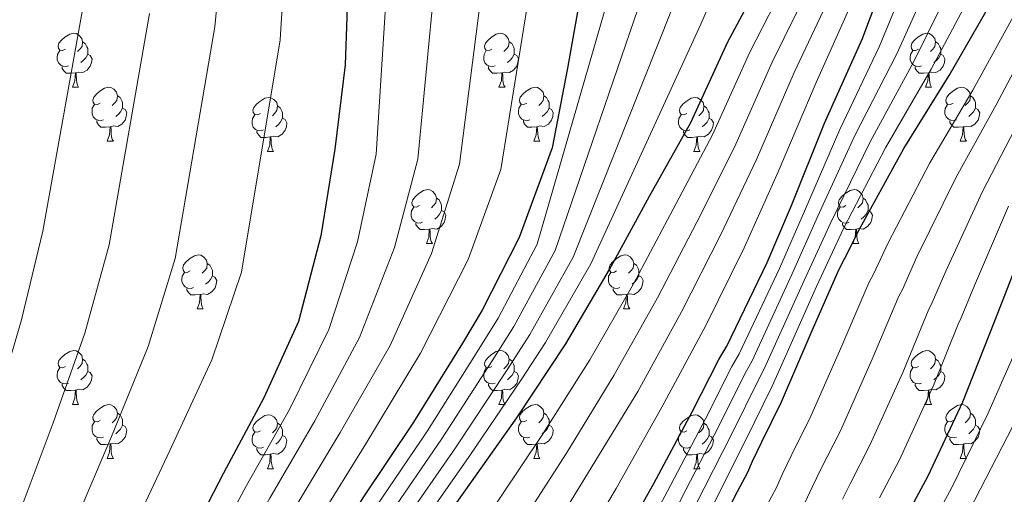
# Model space of a CAD drawing. Units: metres. Extents: x 565475 to 569959, y 4744545 to 4747559.
# Drawn here: x 566791 to 566975, y 4746131 to 4746219 of the extents above; entities that cross this region are included whole.
import ezdxf

# ---------------------------------------------------------------- set-up
doc = ezdxf.new("R2010")
doc.units = ezdxf.units.M
doc.header["$MEASUREMENT"] = 0
for name, color, linetype, lineweight in [('Level 36', 19, 'Continuous', 40), ('Level 4', 36, 'Continuous', 30), ('Level 5', 36, 'Continuous', 0)]:
    doc.layers.add(name, color=color, linetype=linetype, lineweight=lineweight)

msp = doc.modelspace()

# ---------------------------------------------------------------- linework, layer by layer
at = {"layer": 'Level 36', "color": 92, "linetype": 'Continuous', "lineweight": 0}
for points in [[(566800, 4746213.81), (566799.46, 4746213.54), (566798.94, 4746213.6), (566798.67, 4746213.97), (566798.62, 4746214.39), (566798.78, 4746214.91), (566799.26, 4746215.51), (566799.89, 4746216.04), (566800.79, 4746216.62), (566801.54, 4746216.78), (566801.96, 4746216.73), (566802.49, 4746216.41), (566803.02, 4746215.83), (566803.18, 4746215.19), (566803.07, 4746214.34), (566802.64, 4746213.81), (566802.22, 4746213.38)], [(566803.18, 4746215.19), (566803.66, 4746214.87), (566803.97, 4746214.23), (566804.13, 4746213.91), (566804.13, 4746213.33), (566804.13, 4746212.91), (566803.76, 4746212.22), (566803.34, 4746211.74), (566802.86, 4746211.32)], [(566879.32, 4746213.81), (566878.79, 4746213.54), (566878.26, 4746213.6), (566878, 4746213.97), (566877.94, 4746214.39), (566878.1, 4746214.91), (566878.58, 4746215.51), (566879.22, 4746216.04), (566880.12, 4746216.62), (566880.86, 4746216.78), (566881.29, 4746216.73), (566881.82, 4746216.41), (566882.35, 4746215.83), (566882.51, 4746215.19), (566882.4, 4746214.34), (566881.97, 4746213.81), (566881.55, 4746213.38)], [(566882.51, 4746215.19), (566882.98, 4746214.87), (566883.3, 4746214.23), (566883.46, 4746213.91), (566883.46, 4746213.33), (566883.46, 4746212.91), (566883.09, 4746212.22), (566882.67, 4746211.74), (566882.19, 4746211.32)], [(566958.65, 4746213.8), (566958.12, 4746213.54), (566957.59, 4746213.59), (566957.32, 4746213.97), (566957.27, 4746214.39), (566957.43, 4746214.91), (566957.91, 4746215.5), (566958.54, 4746216.03), (566959.44, 4746216.62), (566960.19, 4746216.78), (566960.61, 4746216.72), (566961.14, 4746216.41), (566961.67, 4746215.82), (566961.83, 4746215.18), (566961.72, 4746214.33), (566961.3, 4746213.8), (566960.88, 4746213.38)], [(566961.83, 4746215.18), (566962.31, 4746214.87), (566962.62, 4746214.23), (566962.78, 4746213.91), (566962.78, 4746213.33), (566962.78, 4746212.9), (566962.41, 4746212.21), (566961.99, 4746211.73), (566961.51, 4746211.31)], [(566800.58, 4746210.73), (566800.16, 4746210.57), (566799.57, 4746210.63), (566799.1, 4746210.84), (566798.67, 4746211.26), (566798.46, 4746211.85), (566798.46, 4746212.27), (566798.51, 4746212.85), (566798.94, 4746213.54)], [(566879.91, 4746210.73), (566879.48, 4746210.57), (566878.9, 4746210.63), (566878.42, 4746210.84), (566878, 4746211.26), (566877.78, 4746211.85), (566877.78, 4746212.27), (566877.84, 4746212.85), (566878.26, 4746213.54)], [(566959.23, 4746210.73), (566958.81, 4746210.57), (566958.22, 4746210.63), (566957.75, 4746210.83), (566957.32, 4746211.26), (566957.11, 4746211.85), (566957.11, 4746212.27), (566957.16, 4746212.85), (566957.59, 4746213.54)], [(566804.13, 4746212.91), (566804.58, 4746212.66), (566804.93, 4746212.04), (566804.82, 4746211.32), (566804.61, 4746210.68), (566804.02, 4746209.94), (566803.23, 4746209.46), (566802.38, 4746209.56), (566801.95, 4746209.43)], [(566883.46, 4746212.91), (566883.91, 4746212.66), (566884.26, 4746212.04), (566884.15, 4746211.32), (566883.94, 4746210.68), (566883.35, 4746209.94), (566882.56, 4746209.46), (566881.71, 4746209.56), (566881.28, 4746209.43)], [(566962.78, 4746212.9), (566963.24, 4746212.65), (566963.58, 4746212.04), (566963.47, 4746211.31), (566963.26, 4746210.67), (566962.68, 4746209.93), (566961.88, 4746209.45), (566961.03, 4746209.56), (566960.6, 4746209.43)], [(566801.84, 4746209.43), (566800.95, 4746209.35), (566800.1, 4746209.35), (566799.68, 4746209.78), (566799.36, 4746210.25), (566799.36, 4746210.57)], [(566881.17, 4746209.43), (566880.28, 4746209.35), (566879.43, 4746209.35), (566879.01, 4746209.78), (566878.69, 4746210.25), (566878.69, 4746210.57)], [(566960.49, 4746209.43), (566959.6, 4746209.35), (566958.76, 4746209.35), (566958.33, 4746209.77), (566958.01, 4746210.25), (566958.01, 4746210.57)], [(566801.3, 4746206.75), (566801.73, 4746207.91), (566801.84, 4746209.43), (566801.95, 4746209.43), (566801.98, 4746208.85), (566802.02, 4746208.16), (566802.09, 4746207.55), (566802.2, 4746207.15), (566802.42, 4746206.75)], [(566880.62, 4746206.75), (566881.06, 4746207.91), (566881.17, 4746209.43), (566881.28, 4746209.43), (566881.31, 4746208.85), (566881.35, 4746208.16), (566881.42, 4746207.55), (566881.53, 4746207.15), (566881.75, 4746206.75)], [(566959.95, 4746206.75), (566960.38, 4746207.91), (566960.49, 4746209.43), (566960.6, 4746209.43), (566960.64, 4746208.85), (566960.67, 4746208.16), (566960.74, 4746207.55), (566960.86, 4746207.15), (566961.07, 4746206.75)], [(566801.3, 4746206.75), (566802.42, 4746206.75)], [(566806.47, 4746203.77), (566805.94, 4746203.51), (566805.41, 4746203.56), (566805.14, 4746203.93), (566805.09, 4746204.36), (566805.25, 4746204.88), (566805.73, 4746205.47), (566806.36, 4746206), (566807.26, 4746206.59), (566808.01, 4746206.75), (566808.44, 4746206.69), (566808.96, 4746206.38), (566809.5, 4746205.79), (566809.66, 4746205.15), (566809.54, 4746204.3), (566809.12, 4746203.77), (566808.7, 4746203.35)], [(566880.62, 4746206.75), (566881.75, 4746206.75)], [(566885.8, 4746203.77), (566885.27, 4746203.51), (566884.74, 4746203.56), (566884.47, 4746203.93), (566884.42, 4746204.36), (566884.58, 4746204.88), (566885.06, 4746205.47), (566885.69, 4746206), (566886.59, 4746206.59), (566887.34, 4746206.75), (566887.76, 4746206.69), (566888.29, 4746206.38), (566888.82, 4746205.79), (566888.98, 4746205.15), (566888.87, 4746204.3), (566888.45, 4746203.77), (566888.03, 4746203.35)], [(566959.95, 4746206.75), (566961.07, 4746206.75)], [(566965.12, 4746203.77), (566964.59, 4746203.5), (566964.06, 4746203.56), (566963.8, 4746203.93), (566963.74, 4746204.35), (566963.9, 4746204.87), (566964.38, 4746205.47), (566965.02, 4746206), (566965.92, 4746206.58), (566966.66, 4746206.74), (566967.09, 4746206.69), (566967.62, 4746206.37), (566968.15, 4746205.79), (566968.31, 4746205.15), (566968.2, 4746204.3), (566967.77, 4746203.77), (566967.35, 4746203.34)], [(566809.66, 4746205.15), (566810.13, 4746204.84), (566810.44, 4746204.2), (566810.6, 4746203.88), (566810.6, 4746203.3), (566810.6, 4746202.87), (566810.24, 4746202.18), (566809.82, 4746201.7), (566809.34, 4746201.28)], [(566836.24, 4746201.87), (566835.71, 4746201.6), (566835.18, 4746201.66), (566834.92, 4746202.03), (566834.86, 4746202.45), (566835.02, 4746202.97), (566835.5, 4746203.57), (566836.14, 4746204.1), (566837.04, 4746204.68), (566837.78, 4746204.84), (566838.21, 4746204.79), (566838.74, 4746204.47), (566839.27, 4746203.89), (566839.43, 4746203.25), (566839.32, 4746202.4), (566838.89, 4746201.87), (566838.47, 4746201.44)], [(566888.98, 4746205.15), (566889.46, 4746204.84), (566889.77, 4746204.2), (566889.93, 4746203.88), (566889.93, 4746203.3), (566889.93, 4746202.87), (566889.56, 4746202.18), (566889.14, 4746201.7), (566888.66, 4746201.28)], [(566915.57, 4746201.87), (566915.04, 4746201.6), (566914.51, 4746201.65), (566914.24, 4746202.03), (566914.19, 4746202.45), (566914.35, 4746202.97), (566914.83, 4746203.57), (566915.46, 4746204.09), (566916.36, 4746204.68), (566917.11, 4746204.84), (566917.53, 4746204.79), (566918.06, 4746204.47), (566918.59, 4746203.89), (566918.75, 4746203.25), (566918.64, 4746202.39), (566918.22, 4746201.87), (566917.8, 4746201.44)], [(566968.31, 4746205.15), (566968.78, 4746204.83), (566969.1, 4746204.19), (566969.26, 4746203.87), (566969.26, 4746203.29), (566969.26, 4746202.87), (566968.89, 4746202.18), (566968.47, 4746201.7), (566967.99, 4746201.28)], [(566807.06, 4746200.69), (566806.63, 4746200.53), (566806.04, 4746200.59), (566805.57, 4746200.8), (566805.14, 4746201.23), (566804.93, 4746201.81), (566804.93, 4746202.23), (566804.98, 4746202.82), (566805.41, 4746203.51)], [(566810.6, 4746202.87), (566811.06, 4746202.62), (566811.4, 4746202.01), (566811.3, 4746201.28), (566811.08, 4746200.64), (566810.5, 4746199.9), (566809.7, 4746199.42), (566808.86, 4746199.53), (566808.42, 4746199.4)], [(566839.43, 4746203.25), (566839.9, 4746202.93), (566840.22, 4746202.29), (566840.38, 4746201.97), (566840.38, 4746201.39), (566840.38, 4746200.97), (566840.01, 4746200.28), (566839.59, 4746199.8), (566839.11, 4746199.38)], [(566886.38, 4746200.69), (566885.96, 4746200.53), (566885.37, 4746200.59), (566884.9, 4746200.8), (566884.47, 4746201.23), (566884.26, 4746201.81), (566884.26, 4746202.23), (566884.31, 4746202.82), (566884.74, 4746203.51)], [(566889.93, 4746202.87), (566890.39, 4746202.62), (566890.73, 4746202.01), (566890.62, 4746201.28), (566890.41, 4746200.64), (566889.83, 4746199.9), (566889.03, 4746199.42), (566888.18, 4746199.53), (566887.75, 4746199.4)], [(566918.75, 4746203.25), (566919.23, 4746202.93), (566919.54, 4746202.29), (566919.7, 4746201.97), (566919.7, 4746201.39), (566919.7, 4746200.97), (566919.33, 4746200.27), (566918.91, 4746199.79), (566918.43, 4746199.37)], [(566965.71, 4746200.69), (566965.28, 4746200.53), (566964.7, 4746200.59), (566964.22, 4746200.8), (566963.8, 4746201.23), (566963.58, 4746201.81), (566963.58, 4746202.23), (566963.64, 4746202.81), (566964.06, 4746203.51)], [(566969.26, 4746202.87), (566969.71, 4746202.62), (566970.06, 4746202), (566969.95, 4746201.28), (566969.74, 4746200.64), (566969.15, 4746199.9), (566968.36, 4746199.42), (566967.51, 4746199.52), (566967.08, 4746199.39)], [(566808.32, 4746199.4), (566807.42, 4746199.31), (566806.58, 4746199.31), (566806.16, 4746199.74), (566805.84, 4746200.22), (566805.84, 4746200.53)], [(566836.83, 4746198.79), (566836.4, 4746198.63), (566835.82, 4746198.69), (566835.34, 4746198.9), (566834.92, 4746199.32), (566834.7, 4746199.91), (566834.7, 4746200.33), (566834.76, 4746200.91), (566835.18, 4746201.6)], [(566840.38, 4746200.97), (566840.83, 4746200.72), (566841.18, 4746200.1), (566841.07, 4746199.38), (566840.86, 4746198.74), (566840.27, 4746198), (566839.48, 4746197.52), (566838.63, 4746197.62), (566838.2, 4746197.49)], [(566887.64, 4746199.4), (566886.75, 4746199.31), (566885.91, 4746199.31), (566885.48, 4746199.74), (566885.16, 4746200.22), (566885.16, 4746200.53)], [(566916.15, 4746198.79), (566915.73, 4746198.63), (566915.14, 4746198.69), (566914.67, 4746198.89), (566914.24, 4746199.32), (566914.03, 4746199.91), (566914.03, 4746200.33), (566914.08, 4746200.91), (566914.51, 4746201.6)], [(566919.7, 4746200.97), (566920.16, 4746200.71), (566920.5, 4746200.1), (566920.39, 4746199.37), (566920.18, 4746198.73), (566919.6, 4746197.99), (566918.8, 4746197.51), (566917.95, 4746197.62), (566917.52, 4746197.49)], [(566966.97, 4746199.39), (566966.08, 4746199.31), (566965.23, 4746199.31), (566964.81, 4746199.74), (566964.49, 4746200.21), (566964.49, 4746200.53)], [(566807.77, 4746196.71), (566808.2, 4746197.87), (566808.32, 4746199.4), (566808.42, 4746199.4), (566808.46, 4746198.81), (566808.5, 4746198.13), (566808.56, 4746197.51), (566808.68, 4746197.11), (566808.9, 4746196.71)], [(566838.09, 4746197.49), (566837.2, 4746197.41), (566836.35, 4746197.41), (566835.93, 4746197.84), (566835.61, 4746198.31), (566835.61, 4746198.63)], [(566887.1, 4746196.71), (566887.53, 4746197.87), (566887.64, 4746199.4), (566887.75, 4746199.4), (566887.79, 4746198.81), (566887.82, 4746198.13), (566887.89, 4746197.51), (566888.01, 4746197.11), (566888.22, 4746196.71)], [(566917.41, 4746197.49), (566916.52, 4746197.41), (566915.68, 4746197.41), (566915.25, 4746197.83), (566914.93, 4746198.31), (566914.93, 4746198.63)], [(566966.42, 4746196.71), (566966.86, 4746197.87), (566966.97, 4746199.39), (566967.08, 4746199.39), (566967.11, 4746198.81), (566967.15, 4746198.13), (566967.22, 4746197.51), (566967.33, 4746197.11), (566967.55, 4746196.71)], [(566807.77, 4746196.71), (566808.9, 4746196.71)], [(566837.54, 4746194.81), (566837.98, 4746195.97), (566838.09, 4746197.49), (566838.2, 4746197.49), (566838.23, 4746196.91), (566838.27, 4746196.22), (566838.34, 4746195.61), (566838.45, 4746195.21), (566838.67, 4746194.81)], [(566887.1, 4746196.71), (566888.22, 4746196.71)], [(566916.87, 4746194.81), (566917.3, 4746195.97), (566917.41, 4746197.49), (566917.52, 4746197.49), (566917.56, 4746196.91), (566917.59, 4746196.22), (566917.66, 4746195.61), (566917.78, 4746195.21), (566917.99, 4746194.81)], [(566966.42, 4746196.71), (566967.55, 4746196.71)], [(566837.54, 4746194.81), (566838.67, 4746194.81)], [(566916.87, 4746194.81), (566917.99, 4746194.81)], [(566865.82, 4746184.72), (566865.29, 4746184.46), (566864.76, 4746184.51), (566864.49, 4746184.88), (566864.44, 4746185.31), (566864.6, 4746185.83), (566865.08, 4746186.42), (566865.71, 4746186.95), (566866.61, 4746187.54), (566867.36, 4746187.7), (566867.78, 4746187.64), (566868.31, 4746187.33), (566868.84, 4746186.74), (566869, 4746186.1), (566868.89, 4746185.25), (566868.47, 4746184.72), (566868.05, 4746184.3)], [(566945.14, 4746184.72), (566944.61, 4746184.46), (566944.08, 4746184.51), (566943.82, 4746184.88), (566943.76, 4746185.31), (566943.92, 4746185.83), (566944.4, 4746186.42), (566945.04, 4746186.95), (566945.94, 4746187.54), (566946.68, 4746187.7), (566947.11, 4746187.64), (566947.64, 4746187.33), (566948.17, 4746186.74), (566948.33, 4746186.1), (566948.22, 4746185.25), (566947.79, 4746184.72), (566947.37, 4746184.3)], [(566869, 4746186.1), (566869.48, 4746185.79), (566869.79, 4746185.15), (566869.95, 4746184.83), (566869.95, 4746184.25), (566869.95, 4746183.82), (566869.58, 4746183.13), (566869.16, 4746182.65), (566868.68, 4746182.23)], [(566948.33, 4746186.1), (566948.8, 4746185.79), (566949.12, 4746185.15), (566949.28, 4746184.83), (566949.28, 4746184.25), (566949.28, 4746183.82), (566948.91, 4746183.13), (566948.49, 4746182.65), (566948.01, 4746182.23)], [(566866.4, 4746181.64), (566865.98, 4746181.48), (566865.39, 4746181.54), (566864.92, 4746181.75), (566864.49, 4746182.18), (566864.28, 4746182.76), (566864.28, 4746183.18), (566864.33, 4746183.77), (566864.76, 4746184.46)], [(566945.73, 4746181.64), (566945.3, 4746181.48), (566944.72, 4746181.54), (566944.24, 4746181.75), (566943.82, 4746182.18), (566943.6, 4746182.76), (566943.6, 4746183.18), (566943.66, 4746183.77), (566944.08, 4746184.46)], [(566869.95, 4746183.82), (566870.41, 4746183.57), (566870.75, 4746182.96), (566870.64, 4746182.23), (566870.43, 4746181.59), (566869.85, 4746180.85), (566869.05, 4746180.37), (566868.2, 4746180.48), (566867.77, 4746180.35)], [(566949.28, 4746183.82), (566949.73, 4746183.57), (566950.08, 4746182.96), (566949.97, 4746182.23), (566949.76, 4746181.59), (566949.17, 4746180.85), (566948.38, 4746180.37), (566947.53, 4746180.48), (566947.1, 4746180.35)], [(566867.66, 4746180.35), (566866.77, 4746180.26), (566865.93, 4746180.26), (566865.5, 4746180.69), (566865.18, 4746181.17), (566865.18, 4746181.48)], [(566867.12, 4746177.66), (566867.55, 4746178.82), (566867.66, 4746180.35), (566867.77, 4746180.35), (566867.81, 4746179.76), (566867.84, 4746179.08), (566867.91, 4746178.46), (566868.03, 4746178.06), (566868.24, 4746177.66)], [(566946.99, 4746180.35), (566946.1, 4746180.26), (566945.25, 4746180.26), (566944.83, 4746180.69), (566944.51, 4746181.17), (566944.51, 4746181.48)], [(566946.44, 4746177.66), (566946.88, 4746178.82), (566946.99, 4746180.35), (566947.1, 4746180.35), (566947.13, 4746179.76), (566947.17, 4746179.08), (566947.24, 4746178.46), (566947.35, 4746178.06), (566947.57, 4746177.66)], [(566867.12, 4746177.66), (566868.24, 4746177.66)], [(566946.44, 4746177.66), (566947.57, 4746177.66)], [(566823.18, 4746172.58), (566822.65, 4746172.32), (566822.12, 4746172.37), (566821.86, 4746172.74), (566821.8, 4746173.17), (566821.96, 4746173.69), (566822.44, 4746174.28), (566823.08, 4746174.81), (566823.98, 4746175.4), (566824.72, 4746175.56), (566825.15, 4746175.5), (566825.68, 4746175.19), (566826.21, 4746174.6), (566826.37, 4746173.96), (566826.26, 4746173.11), (566825.83, 4746172.58), (566825.41, 4746172.16)], [(566902.51, 4746172.58), (566901.98, 4746172.32), (566901.45, 4746172.37), (566901.18, 4746172.74), (566901.13, 4746173.17), (566901.29, 4746173.69), (566901.77, 4746174.28), (566902.4, 4746174.81), (566903.3, 4746175.4), (566904.05, 4746175.56), (566904.47, 4746175.5), (566905, 4746175.19), (566905.53, 4746174.6), (566905.69, 4746173.96), (566905.58, 4746173.11), (566905.16, 4746172.58), (566904.74, 4746172.16)], [(566826.37, 4746173.96), (566826.84, 4746173.65), (566827.16, 4746173.01), (566827.32, 4746172.69), (566827.32, 4746172.11), (566827.32, 4746171.68), (566826.95, 4746170.99), (566826.53, 4746170.51), (566826.05, 4746170.09)], [(566905.69, 4746173.96), (566906.17, 4746173.65), (566906.48, 4746173.01), (566906.64, 4746172.69), (566906.64, 4746172.11), (566906.64, 4746171.68), (566906.27, 4746170.99), (566905.85, 4746170.51), (566905.37, 4746170.09)], [(566823.77, 4746169.5), (566823.34, 4746169.34), (566822.76, 4746169.4), (566822.28, 4746169.61), (566821.86, 4746170.04), (566821.64, 4746170.62), (566821.64, 4746171.04), (566821.7, 4746171.63), (566822.12, 4746172.32)], [(566827.32, 4746171.68), (566827.77, 4746171.43), (566828.12, 4746170.82), (566828.01, 4746170.09), (566827.8, 4746169.45), (566827.21, 4746168.71), (566826.42, 4746168.23), (566825.57, 4746168.34), (566825.14, 4746168.21)], [(566903.09, 4746169.5), (566902.67, 4746169.34), (566902.08, 4746169.4), (566901.61, 4746169.61), (566901.18, 4746170.04), (566900.97, 4746170.62), (566900.97, 4746171.04), (566901.02, 4746171.63), (566901.45, 4746172.32)], [(566906.64, 4746171.68), (566907.1, 4746171.43), (566907.44, 4746170.82), (566907.33, 4746170.09), (566907.12, 4746169.45), (566906.54, 4746168.71), (566905.74, 4746168.23), (566904.89, 4746168.34), (566904.46, 4746168.21)], [(566825.03, 4746168.21), (566824.14, 4746168.12), (566823.29, 4746168.12), (566822.87, 4746168.55), (566822.55, 4746169.03), (566822.55, 4746169.34)], [(566904.35, 4746168.21), (566903.46, 4746168.12), (566902.62, 4746168.12), (566902.19, 4746168.55), (566901.87, 4746169.03), (566901.87, 4746169.34)], [(566824.48, 4746165.52), (566824.92, 4746166.68), (566825.03, 4746168.21), (566825.14, 4746168.21), (566825.17, 4746167.62), (566825.21, 4746166.94), (566825.28, 4746166.32), (566825.39, 4746165.92), (566825.61, 4746165.52)], [(566903.81, 4746165.52), (566904.24, 4746166.68), (566904.35, 4746168.21), (566904.46, 4746168.21), (566904.5, 4746167.62), (566904.53, 4746166.94), (566904.6, 4746166.32), (566904.72, 4746165.92), (566904.93, 4746165.52)], [(566824.48, 4746165.52), (566825.61, 4746165.52)], [(566903.81, 4746165.52), (566904.93, 4746165.52)], [(566799.99, 4746154.81), (566799.46, 4746154.55), (566798.93, 4746154.61), (566798.67, 4746154.97), (566798.61, 4746155.4), (566798.77, 4746155.92), (566799.25, 4746156.51), (566799.89, 4746157.05), (566800.79, 4746157.63), (566801.53, 4746157.79), (566801.96, 4746157.73), (566802.49, 4746157.42), (566803.02, 4746156.83), (566803.18, 4746156.19), (566803.07, 4746155.35), (566802.64, 4746154.81), (566802.22, 4746154.39)], [(566879.32, 4746154.81), (566878.79, 4746154.55), (566878.26, 4746154.6), (566878, 4746154.97), (566877.94, 4746155.4), (566878.1, 4746155.92), (566878.58, 4746156.51), (566879.22, 4746157.04), (566880.12, 4746157.63), (566880.86, 4746157.79), (566881.28, 4746157.73), (566881.82, 4746157.42), (566882.34, 4746156.83), (566882.5, 4746156.19), (566882.4, 4746155.34), (566881.97, 4746154.81), (566881.55, 4746154.39)], [(566958.65, 4746154.81), (566958.12, 4746154.55), (566957.59, 4746154.6), (566957.32, 4746154.97), (566957.27, 4746155.4), (566957.43, 4746155.92), (566957.91, 4746156.51), (566958.54, 4746157.04), (566959.44, 4746157.63), (566960.19, 4746157.79), (566960.61, 4746157.73), (566961.14, 4746157.42), (566961.67, 4746156.83), (566961.83, 4746156.19), (566961.72, 4746155.34), (566961.3, 4746154.81), (566960.88, 4746154.39)], [(566800.58, 4746151.73), (566800.15, 4746151.57), (566799.57, 4746151.63), (566799.09, 4746151.85), (566798.67, 4746152.27), (566798.45, 4746152.85), (566798.45, 4746153.27), (566798.51, 4746153.86), (566798.93, 4746154.55)], [(566803.18, 4746156.19), (566803.65, 4746155.88), (566803.97, 4746155.24), (566804.13, 4746154.92), (566804.13, 4746154.34), (566804.13, 4746153.91), (566803.76, 4746153.23), (566803.34, 4746152.75), (566802.86, 4746152.33)], [(566879.9, 4746151.73), (566879.48, 4746151.57), (566878.9, 4746151.63), (566878.42, 4746151.84), (566878, 4746152.27), (566877.78, 4746152.85), (566877.78, 4746153.27), (566877.84, 4746153.86), (566878.26, 4746154.55)], [(566882.5, 4746156.19), (566882.98, 4746155.88), (566883.3, 4746155.24), (566883.46, 4746154.92), (566883.46, 4746154.34), (566883.46, 4746153.91), (566883.08, 4746153.22), (566882.66, 4746152.74), (566882.18, 4746152.32)], [(566959.23, 4746151.73), (566958.81, 4746151.57), (566958.22, 4746151.63), (566957.75, 4746151.84), (566957.32, 4746152.27), (566957.11, 4746152.85), (566957.11, 4746153.27), (566957.16, 4746153.86), (566957.59, 4746154.55)], [(566961.83, 4746156.19), (566962.31, 4746155.88), (566962.62, 4746155.24), (566962.78, 4746154.92), (566962.78, 4746154.34), (566962.78, 4746153.91), (566962.41, 4746153.22), (566961.99, 4746152.74), (566961.51, 4746152.32)], [(566804.13, 4746153.91), (566804.58, 4746153.67), (566804.93, 4746153.05), (566804.82, 4746152.33), (566804.61, 4746151.69), (566804.02, 4746150.95), (566803.23, 4746150.47), (566802.38, 4746150.57), (566801.95, 4746150.44)], [(566883.46, 4746153.91), (566883.91, 4746153.66), (566884.26, 4746153.05), (566884.14, 4746152.32), (566883.94, 4746151.68), (566883.35, 4746150.94), (566882.56, 4746150.46), (566881.7, 4746150.57), (566881.28, 4746150.44)], [(566962.78, 4746153.91), (566963.24, 4746153.66), (566963.58, 4746153.05), (566963.47, 4746152.32), (566963.26, 4746151.68), (566962.68, 4746150.94), (566961.88, 4746150.46), (566961.03, 4746150.57), (566960.6, 4746150.44)], [(566801.84, 4746150.44), (566800.95, 4746150.35), (566800.1, 4746150.35), (566799.68, 4746150.79), (566799.36, 4746151.26), (566799.36, 4746151.57)], [(566881.16, 4746150.44), (566880.28, 4746150.35), (566879.43, 4746150.35), (566879, 4746150.78), (566878.68, 4746151.26), (566878.68, 4746151.57)], [(566960.49, 4746150.44), (566959.6, 4746150.35), (566958.76, 4746150.35), (566958.33, 4746150.78), (566958.01, 4746151.26), (566958.01, 4746151.57)], [(566801.29, 4746147.75), (566801.73, 4746148.91), (566801.84, 4746150.44), (566801.95, 4746150.44), (566801.98, 4746149.85), (566802.02, 4746149.17), (566802.09, 4746148.55), (566802.2, 4746148.15), (566802.42, 4746147.75)], [(566880.62, 4746147.75), (566881.06, 4746148.91), (566881.16, 4746150.44), (566881.28, 4746150.44), (566881.31, 4746149.85), (566881.34, 4746149.17), (566881.42, 4746148.55), (566881.53, 4746148.15), (566881.74, 4746147.75)], [(566959.95, 4746147.75), (566960.38, 4746148.91), (566960.49, 4746150.44), (566960.6, 4746150.44), (566960.64, 4746149.85), (566960.67, 4746149.17), (566960.74, 4746148.55), (566960.86, 4746148.15), (566961.07, 4746147.75)], [(566801.29, 4746147.75), (566802.42, 4746147.75)], [(566806.47, 4746144.78), (566805.94, 4746144.51), (566805.41, 4746144.57), (566805.14, 4746144.94), (566805.09, 4746145.37), (566805.25, 4746145.89), (566805.73, 4746146.48), (566806.36, 4746147.01), (566807.26, 4746147.59), (566808.01, 4746147.75), (566808.43, 4746147.7), (566808.96, 4746147.39), (566809.49, 4746146.8), (566809.65, 4746146.16), (566809.54, 4746145.31), (566809.12, 4746144.78), (566808.7, 4746144.35)], [(566880.62, 4746147.75), (566881.74, 4746147.75)], [(566885.8, 4746144.78), (566885.26, 4746144.51), (566884.74, 4746144.57), (566884.47, 4746144.94), (566884.42, 4746145.36), (566884.58, 4746145.88), (566885.06, 4746146.48), (566885.69, 4746147.01), (566886.59, 4746147.59), (566887.34, 4746147.75), (566887.76, 4746147.7), (566888.29, 4746147.38), (566888.82, 4746146.8), (566888.98, 4746146.16), (566888.87, 4746145.31), (566888.44, 4746144.78), (566888.02, 4746144.35)], [(566959.95, 4746147.75), (566961.07, 4746147.75)], [(566965.12, 4746144.78), (566964.59, 4746144.51), (566964.06, 4746144.57), (566963.8, 4746144.94), (566963.74, 4746145.36), (566963.9, 4746145.88), (566964.38, 4746146.48), (566965.02, 4746147.01), (566965.92, 4746147.59), (566966.66, 4746147.75), (566967.09, 4746147.7), (566967.62, 4746147.38), (566968.15, 4746146.8), (566968.31, 4746146.16), (566968.2, 4746145.31), (566967.77, 4746144.78), (566967.35, 4746144.35)], [(566809.65, 4746146.16), (566810.13, 4746145.85), (566810.44, 4746145.21), (566810.6, 4746144.89), (566810.6, 4746144.31), (566810.6, 4746143.88), (566810.23, 4746143.19), (566809.81, 4746142.71), (566809.33, 4746142.29)], [(566836.24, 4746142.87), (566835.71, 4746142.61), (566835.18, 4746142.67), (566834.92, 4746143.03), (566834.86, 4746143.46), (566835.02, 4746143.98), (566835.5, 4746144.57), (566836.14, 4746145.11), (566837.04, 4746145.69), (566837.78, 4746145.85), (566838.2, 4746145.79), (566838.74, 4746145.48), (566839.26, 4746144.89), (566839.42, 4746144.25), (566839.32, 4746143.41), (566838.89, 4746142.87), (566838.47, 4746142.45)], [(566888.98, 4746146.16), (566889.46, 4746145.84), (566889.77, 4746145.2), (566889.93, 4746144.88), (566889.93, 4746144.3), (566889.93, 4746143.88), (566889.56, 4746143.19), (566889.14, 4746142.71), (566888.66, 4746142.29)], [(566915.57, 4746142.87), (566915.04, 4746142.61), (566914.51, 4746142.66), (566914.24, 4746143.03), (566914.19, 4746143.46), (566914.35, 4746143.98), (566914.83, 4746144.57), (566915.46, 4746145.1), (566916.36, 4746145.69), (566917.11, 4746145.85), (566917.53, 4746145.79), (566918.06, 4746145.48), (566918.59, 4746144.89), (566918.75, 4746144.25), (566918.64, 4746143.4), (566918.22, 4746142.87), (566917.8, 4746142.45)], [(566968.31, 4746146.16), (566968.78, 4746145.84), (566969.1, 4746145.2), (566969.26, 4746144.88), (566969.26, 4746144.3), (566969.26, 4746143.88), (566968.89, 4746143.19), (566968.47, 4746142.71), (566967.99, 4746142.29)], [(566807.05, 4746141.7), (566806.63, 4746141.54), (566806.04, 4746141.6), (566805.57, 4746141.81), (566805.14, 4746142.23), (566804.93, 4746142.82), (566804.93, 4746143.24), (566804.98, 4746143.83), (566805.41, 4746144.51)], [(566810.6, 4746143.88), (566811.06, 4746143.63), (566811.4, 4746143.01), (566811.29, 4746142.29), (566811.08, 4746141.65), (566810.5, 4746140.91), (566809.7, 4746140.43), (566808.85, 4746140.53), (566808.42, 4746140.41)], [(566839.42, 4746144.25), (566839.9, 4746143.94), (566840.22, 4746143.3), (566840.38, 4746142.98), (566840.38, 4746142.4), (566840.38, 4746141.97), (566840, 4746141.29), (566839.58, 4746140.81), (566839.1, 4746140.39)], [(566886.38, 4746141.7), (566885.96, 4746141.54), (566885.37, 4746141.6), (566884.9, 4746141.81), (566884.47, 4746142.23), (566884.26, 4746142.82), (566884.26, 4746143.24), (566884.31, 4746143.82), (566884.74, 4746144.51)], [(566889.93, 4746143.88), (566890.38, 4746143.63), (566890.73, 4746143.01), (566890.62, 4746142.29), (566890.41, 4746141.65), (566889.82, 4746140.91), (566889.03, 4746140.43), (566888.18, 4746140.53), (566887.75, 4746140.4)], [(566918.75, 4746144.25), (566919.23, 4746143.94), (566919.54, 4746143.3), (566919.7, 4746142.98), (566919.7, 4746142.4), (566919.7, 4746141.97), (566919.33, 4746141.28), (566918.91, 4746140.8), (566918.43, 4746140.38)], [(566965.71, 4746141.7), (566965.28, 4746141.54), (566964.7, 4746141.6), (566964.22, 4746141.81), (566963.8, 4746142.23), (566963.58, 4746142.82), (566963.58, 4746143.24), (566963.64, 4746143.82), (566964.06, 4746144.51)], [(566969.26, 4746143.88), (566969.71, 4746143.63), (566970.06, 4746143.01), (566969.95, 4746142.29), (566969.74, 4746141.65), (566969.15, 4746140.91), (566968.36, 4746140.43), (566967.51, 4746140.53), (566967.08, 4746140.4)], [(566836.82, 4746139.79), (566836.4, 4746139.63), (566835.82, 4746139.69), (566835.34, 4746139.91), (566834.92, 4746140.33), (566834.7, 4746140.91), (566834.7, 4746141.33), (566834.76, 4746141.92), (566835.18, 4746142.61)], [(566840.38, 4746141.97), (566840.83, 4746141.73), (566841.18, 4746141.11), (566841.06, 4746140.39), (566840.86, 4746139.75), (566840.27, 4746139.01), (566839.48, 4746138.53), (566838.62, 4746138.63), (566838.2, 4746138.5)], [(566916.15, 4746139.79), (566915.73, 4746139.63), (566915.14, 4746139.69), (566914.67, 4746139.9), (566914.24, 4746140.33), (566914.03, 4746140.91), (566914.03, 4746141.33), (566914.08, 4746141.92), (566914.51, 4746142.61)], [(566919.7, 4746141.97), (566920.16, 4746141.72), (566920.5, 4746141.11), (566920.39, 4746140.38), (566920.18, 4746139.74), (566919.6, 4746139), (566918.8, 4746138.52), (566917.95, 4746138.63), (566917.52, 4746138.5)], [(566808.31, 4746140.41), (566807.42, 4746140.32), (566806.58, 4746140.32), (566806.15, 4746140.75), (566805.83, 4746141.23), (566805.83, 4746141.54)], [(566807.77, 4746137.72), (566808.2, 4746138.88), (566808.31, 4746140.41), (566808.42, 4746140.41), (566808.46, 4746139.82), (566808.49, 4746139.13), (566808.56, 4746138.52), (566808.68, 4746138.12), (566808.89, 4746137.72)], [(566887.64, 4746140.4), (566886.75, 4746140.32), (566885.9, 4746140.32), (566885.48, 4746140.75), (566885.16, 4746141.22), (566885.16, 4746141.54)], [(566887.09, 4746137.72), (566887.53, 4746138.88), (566887.64, 4746140.4), (566887.75, 4746140.4), (566887.78, 4746139.82), (566887.82, 4746139.13), (566887.89, 4746138.52), (566888, 4746138.12), (566888.22, 4746137.72)], [(566966.97, 4746140.4), (566966.08, 4746140.32), (566965.23, 4746140.32), (566964.81, 4746140.75), (566964.49, 4746141.22), (566964.49, 4746141.54)], [(566966.42, 4746137.72), (566966.86, 4746138.88), (566966.97, 4746140.4), (566967.08, 4746140.4), (566967.11, 4746139.82), (566967.15, 4746139.13), (566967.22, 4746138.52), (566967.33, 4746138.12), (566967.55, 4746137.72)], [(566838.08, 4746138.5), (566837.2, 4746138.41), (566836.35, 4746138.41), (566835.92, 4746138.85), (566835.6, 4746139.32), (566835.6, 4746139.63)], [(566837.54, 4746135.81), (566837.98, 4746136.97), (566838.08, 4746138.5), (566838.2, 4746138.5), (566838.23, 4746137.91), (566838.26, 4746137.23), (566838.34, 4746136.61), (566838.45, 4746136.21), (566838.66, 4746135.81)], [(566917.41, 4746138.5), (566916.52, 4746138.41), (566915.68, 4746138.41), (566915.25, 4746138.84), (566914.93, 4746139.32), (566914.93, 4746139.63)], [(566916.87, 4746135.81), (566917.3, 4746136.97), (566917.41, 4746138.5), (566917.52, 4746138.5), (566917.56, 4746137.91), (566917.59, 4746137.23), (566917.66, 4746136.61), (566917.78, 4746136.21), (566917.99, 4746135.81)], [(566807.77, 4746137.72), (566808.89, 4746137.72)], [(566887.09, 4746137.72), (566888.22, 4746137.72)], [(566966.42, 4746137.72), (566967.55, 4746137.72)], [(566837.54, 4746135.81), (566838.66, 4746135.81)], [(566916.87, 4746135.81), (566917.99, 4746135.81)]]:
    msp.add_lwpolyline(points, dxfattribs=at)
at = {"layer": 'Level 4', "color": 36, "linetype": 'Continuous', "lineweight": 30}
for points in [[(566901.66, 4746119.3, 900), (566909.43, 4746133.07, 900), (566916.54, 4746146.39, 900), (566921.49, 4746156.09, 900), (566923, 4746158.58, 900), (566930.51, 4746174.13, 900), (566935, 4746184.72, 900), (566941.17, 4746200.03, 900), (566948.24, 4746215.8, 900), (566954.18, 4746231.77, 900)], [(566786.81, 4746001.33, 875), (566794.1, 4746015.54, 875), (566802.21, 4746028.53, 875), (566811.01, 4746041.03, 875), (566820.25, 4746053.61, 875), (566829.62, 4746065.94, 875), (566838.84, 4746079.01, 875), (566848.8, 4746092.91, 875), (566856.54, 4746105.83, 875), (566865.03, 4746118.64, 875), (566874.14, 4746131.46, 875), (566883.97, 4746145.29, 875), (566893.06, 4746159.04, 875), (566901.15, 4746172.83, 875), (566908.63, 4746186.49, 875), (566916.3, 4746200.15, 875), (566923.2, 4746215.16, 875), (566930.67, 4746229.19, 875)], [(566896.19, 4746226.39, 850), (566893.38, 4746210.26, 850), (566890.54, 4746195.46, 850), (566884.39, 4746178.81, 850), (566877.5, 4746165.28, 850), (566873.83, 4746159.18, 850), (566864.73, 4746144.48, 850), (566855.19, 4746130.22, 850), (566847.4, 4746117.34, 850), (566846.09, 4746115.53, 850), (566836.75, 4746101.94, 850), (566828.29, 4746089.27, 850), (566823.73, 4746082.7, 850), (566814.18, 4746068.67, 850), (566812.65, 4746066.85, 850), (566808.3, 4746060.74, 850), (566806.99, 4746059.37, 850), (566806.13, 4746057.79, 850), (566805.04, 4746056.43, 850), (566800.9, 4746050.99, 850), (566791.55, 4746038.07, 850), (566786.54, 4746031.27, 850)], [(566852.57, 4746227.02, 825), (566851.99, 4746210.93, 825), (566850.06, 4746195.25, 825), (566847.47, 4746179.12, 825), (566843.32, 4746163.18, 825), (566836.9, 4746148.99, 825), (566829.35, 4746134.99, 825), (566821.82, 4746120.33, 825), (566820.96, 4746118.97, 825), (566820.32, 4746117.17, 825), (566819.24, 4746115.59, 825), (566812.16, 4746100.26, 825), (566808.31, 4746091.92, 825), (566807.23, 4746090.11, 825), (566806.38, 4746087.86, 825), (566805.07, 4746086.05, 825), (566804, 4746083.57, 825), (566796.47, 4746069.35, 825), (566793.45, 4746063.71, 825), (566788.93, 4746054.91, 825)], [(566923.27, 4746128.18, 925), (566924.99, 4746131.56, 925), (566926.93, 4746135.17, 925), (566927.78, 4746137.2, 925), (566929.5, 4746140.81, 925), (566933.15, 4746148.25, 925), (566938.7, 4746161.09, 925), (566943.84, 4746172.8, 925), (566944.91, 4746174.83, 925), (566947.71, 4746180.47, 925), (566955.9, 4746195.37, 925), (566964.35, 4746208.94, 925), (566972.77, 4746223.62, 925)], [(566879.99, 4745977.02, 950), (566890.45, 4745990.62, 950), (566896.33, 4745998.11, 950), (566905.89, 4746011.7, 950), (566913.23, 4746024.8, 950), (566920.99, 4746039.24, 950), (566927.2, 4746052.99, 950), (566933.37, 4746068.3, 950), (566939.1, 4746083.82, 950), (566944.15, 4746099.55, 950), (566946.06, 4746104.73, 950), (566950.11, 4746114.63, 950), (566957.43, 4746128.85, 950), (566960.44, 4746134.49, 950), (566966.87, 4746148.24, 950), (566972.83, 4746163.32, 950), (566979, 4746179.07, 950)]]:
    msp.add_polyline3d(points, dxfattribs=at)
at = {"layer": 'Level 5', "color": 36, "linetype": 'Continuous', "lineweight": 0}
for points in [[(566937.44, 4746183.68, 905), (566944, 4746198.89, 905), (566951.42, 4746214.37, 905), (566958, 4746230.35, 905), (566958.89, 4746233.24, 905), (566963.15, 4746243.4, 905), (566963.75, 4746245.06, 905), (566965.4, 4746248.56, 905), (566966.15, 4746250.88, 905), (566969.1, 4746257.98, 905), (566969.68, 4746259.71, 905), (566974.78, 4746272.2, 905)], [(566860.86, 4746243.27, 830), (566857.79, 4746194.3, 830), (566854.33, 4746178.02, 830), (566849, 4746161.7, 830), (566841.63, 4746146.84, 830), (566833.68, 4746132.66, 830), (566825.9, 4746118.23, 830), (566824.78, 4746116.53, 830), (566822.89, 4746113.08, 830), (566815.75, 4746098.6, 830), (566811.61, 4746090.39, 830), (566810.29, 4746088.28, 830), (566807.88, 4746084.03, 830), (566799.07, 4746067.97, 830), (566795.89, 4746062.41, 830), (566791.09, 4746053.8, 830)], [(566870.17, 4746242.13, 835), (566865.52, 4746193.35, 835), (566861.18, 4746176.92, 835), (566854.68, 4746160.22, 835), (566846.37, 4746144.7, 835), (566838.02, 4746130.32, 835), (566829.97, 4746116.14, 835), (566828.6, 4746114.09, 835), (566826.55, 4746110.57, 835), (566819.34, 4746096.95, 835), (566814.92, 4746088.86, 835), (566813.35, 4746086.45, 835), (566810.69, 4746082, 835), (566801.68, 4746066.59, 835), (566798.33, 4746061.1, 835), (566793.25, 4746052.69, 835), (566785.3, 4746040.64, 835)], [(566834.05, 4746114.05, 840), (566842.35, 4746127.99, 840), (566851.1, 4746142.56, 840), (566860.36, 4746158.74, 840), (566868.04, 4746175.82, 840), (566873.25, 4746192.41, 840), (566879.47, 4746240.98, 840)], [(566874.89, 4746174.72, 845), (566880.98, 4746191.45, 845), (566888.78, 4746239.83, 845)], [(566829.31, 4746234.03, 815), (566827.77, 4746217.99, 815), (566820.4, 4746174.89, 815), (566815.38, 4746158.53, 815), (566808.55, 4746141.77, 815), (566801.94, 4746126.17, 815), (566798.39, 4746114.25, 815), (566796.41, 4746108.39, 815), (566791.3, 4746093.5, 815)], [(566840.89, 4746231.55, 820), (566839.92, 4746215.54, 820), (566832.72, 4746172.34, 820), (566827.18, 4746156.06, 820), (566819.38, 4746139.18, 820), (566811.95, 4746123.39, 820), (566807.94, 4746113.02, 820), (566805.42, 4746106.78, 820), (566799.47, 4746092.15, 820), (566795.94, 4746084.7, 820), (566789.09, 4746070.56, 820)], [(566840.02, 4745981.05, 910), (566841.92, 4745985.77, 910), (566843.51, 4745990.13, 910), (566845.67, 4745994.9, 910), (566851.39, 4746006.11, 910), (566854.83, 4746011.48, 910), (566863.47, 4746024.57, 910), (566871.13, 4746036.91, 910), (566873.63, 4746041.52, 910), (566881.3, 4746057.21, 910), (566887.32, 4746071.84, 910), (566892.65, 4746086.39, 910), (566914.5, 4746130.21, 910), (566921.52, 4746143.73, 910), (566926.42, 4746153.57, 910), (566927.63, 4746155.76, 910), (566935.1, 4746171.92, 910), (566939.89, 4746182.65, 910), (566946.83, 4746197.75, 910), (566954.61, 4746212.95, 910), (566961.83, 4746228.93, 910)], [(566758.62, 4745896.85, 880), (566763.53, 4745911.58, 880), (566768.66, 4745925.56, 880), (566773.89, 4745940.3, 880), (566778.95, 4745954.75, 880), (566789.16, 4745983.94, 880), (566795.17, 4745997.66, 880), (566801.86, 4746011.56, 880), (566809.33, 4746024.08, 880), (566817.73, 4746036.31, 880), (566826.9, 4746048.73, 880), (566836.1, 4746061.01, 880), (566845.08, 4746074.61, 880), (566854.45, 4746088.86, 880), (566862.12, 4746102.48, 880), (566888.58, 4746142, 880), (566897.53, 4746156.08, 880), (566905.63, 4746170.2, 880), (566913.04, 4746184.08, 880), (566920.36, 4746197.87, 880), (566927.3, 4746213.27, 880), (566934.43, 4746227.19, 880)], [(566901.81, 4746226.27, 855), (566887.72, 4746177.58, 855), (566880.45, 4746163.78, 855), (566876.59, 4746157.51, 855), (566867.33, 4746142.88, 855), (566857.63, 4746128.58, 855), (566849.79, 4746115.89, 855), (566848.38, 4746113.88, 855), (566839.23, 4746100.24, 855), (566830.71, 4746087.65, 855), (566826.11, 4746081.05, 855), (566816.48, 4746067.1, 855), (566814.8, 4746065.04, 855), (566810.56, 4746059.13, 855), (566809.04, 4746057.4, 855), (566807.21, 4746054.69, 855), (566803.14, 4746049.29, 855), (566793.85, 4746036.41, 855), (566788.93, 4746029.52, 855)], [(566847.52, 4745984.02, 915), (566849.28, 4745988.44, 915), (566851.99, 4745994.12, 915), (566856.7, 4746003.27, 915), (566859.68, 4746008.16, 915), (566867.74, 4746021.33, 915), (566875.22, 4746034.07, 915), (566878, 4746039.17, 915), (566885.86, 4746055.04, 915), (566891.78, 4746069.89, 915), (566896.57, 4746084.61, 915), (566917.04, 4746128.78, 915), (566924.01, 4746142.4, 915), (566928.89, 4746152.32, 915), (566929.94, 4746154.35, 915), (566937.4, 4746170.81, 915), (566942.34, 4746181.61, 915), (566949.66, 4746196.6, 915), (566957.8, 4746211.52, 915), (566965.65, 4746227.51, 915)], [(566853.12, 4745982.28, 920), (566855.04, 4745986.74, 920), (566858.3, 4745993.34, 920), (566862, 4746000.43, 920), (566864.53, 4746004.83, 920), (566872.02, 4746018.09, 920), (566879.31, 4746031.22, 920), (566882.36, 4746036.83, 920), (566890.41, 4746052.87, 920), (566896.24, 4746067.94, 920), (566900.5, 4746082.84, 920), (566919.58, 4746127.35, 920), (566926.5, 4746141.07, 920), (566931.35, 4746151.06, 920), (566932.25, 4746152.94, 920), (566939.7, 4746169.7, 920), (566944.79, 4746180.57, 920), (566952.49, 4746195.46, 920), (566960.99, 4746210.09, 920), (566969.48, 4746226.09, 920)], [(566757.32, 4745862.07, 885), (566762.32, 4745877.4, 885), (566767.3, 4745893.8, 885), (566772.27, 4745908.67, 885), (566777.34, 4745922.4, 885), (566782.21, 4745937.13, 885), (566787.34, 4745951.81, 885), (566797.74, 4745980.75, 885), (566803.52, 4745993.99, 885), (566809.63, 4746007.58, 885), (566816.46, 4746019.63, 885), (566824.45, 4746031.57, 885), (566833.55, 4746043.84, 885), (566842.59, 4746056.09, 885), (566851.32, 4746070.21, 885), (566860.1, 4746084.81, 885), (566867.7, 4746099.14, 885), (566893.2, 4746138.72, 885), (566902, 4746153.13, 885), (566910.11, 4746167.58, 885), (566917.44, 4746181.67, 885), (566924.43, 4746195.59, 885), (566931.41, 4746211.39, 885), (566938.2, 4746225.18, 885)], [(566803.47, 4746222.89, 805), (566795.77, 4746179.98, 805), (566791.78, 4746163.46, 805), (566786.89, 4746146.96, 805)], [(566790.54, 4745933.97, 890), (566795.72, 4745948.86, 890), (566801.1, 4745964.57, 890), (566806.32, 4745977.55, 890), (566811.88, 4745990.33, 890), (566817.4, 4746003.6, 890), (566823.58, 4746015.18, 890), (566831.17, 4746026.84, 890), (566840.2, 4746038.96, 890), (566849.08, 4746051.16, 890), (566857.55, 4746065.81, 890), (566865.75, 4746080.76, 890), (566873.28, 4746095.8, 890), (566880.75, 4746108.22, 890), (566906.46, 4746150.17, 890), (566914.58, 4746164.95, 890), (566921.84, 4746179.26, 890), (566928.49, 4746193.31, 890), (566935.51, 4746209.5, 890), (566941.96, 4746223.18, 890)], [(566907.25, 4746223.67, 860), (566891.05, 4746176.35, 860), (566883.4, 4746162.28, 860), (566879.35, 4746155.85, 860), (566869.92, 4746141.27, 860), (566860.08, 4746126.94, 860), (566852.19, 4746114.44, 860), (566850.66, 4746112.24, 860), (566841.7, 4746098.54, 860), (566833.13, 4746086.04, 860), (566828.48, 4746079.4, 860), (566818.79, 4746065.53, 860), (566816.96, 4746063.23, 860), (566812.82, 4746057.53, 860), (566811.09, 4746055.43, 860), (566809.39, 4746052.94, 860), (566805.37, 4746047.59, 860), (566796.15, 4746034.74, 860), (566791.31, 4746027.77, 860)], [(566912.7, 4746221.08, 865), (566894.39, 4746175.12, 865), (566886.34, 4746160.79, 865), (566882.12, 4746154.18, 865), (566872.51, 4746139.67, 865), (566862.53, 4746125.3, 865), (566854.58, 4746113, 865), (566852.95, 4746110.59, 865), (566844.17, 4746096.84, 865), (566835.56, 4746084.42, 865), (566830.86, 4746077.75, 865), (566821.1, 4746063.96, 865), (566819.11, 4746061.42, 865), (566815.08, 4746055.92, 865), (566813.14, 4746053.46, 865), (566811.56, 4746051.2, 865), (566807.61, 4746045.89, 865), (566798.46, 4746033.07, 865), (566793.69, 4746026.02, 865), (566787.12, 4746015.82, 865)], [(566789.75, 4745902.85, 895), (566794.72, 4745916.09, 895), (566798.86, 4745930.81, 895), (566804.11, 4745945.92, 895), (566809.75, 4745961.9, 895), (566814.9, 4745974.36, 895), (566820.23, 4745986.66, 895), (566825.17, 4745999.62, 895), (566830.7, 4746010.73, 895), (566837.89, 4746022.11, 895), (566846.85, 4746034.07, 895), (566855.57, 4746046.23, 895), (566863.79, 4746061.41, 895), (566871.4, 4746076.71, 895), (566878.86, 4746092.45, 895), (566902.44, 4746132.15, 895), (566910.93, 4746147.22, 895), (566919.06, 4746162.32, 895), (566926.24, 4746176.85, 895), (566932.56, 4746191.03, 895), (566939.62, 4746207.62, 895), (566945.72, 4746221.17, 895)], [(566846.64, 4746095.14, 870), (566855.23, 4746108.95, 870), (566856.98, 4746111.55, 870), (566864.98, 4746123.66, 870), (566875.1, 4746138.07, 870), (566884.88, 4746152.52, 870), (566889.29, 4746159.29, 870), (566897.72, 4746173.89, 870), (566918.14, 4746218.49, 870), (566919.43, 4746221.31, 870)], [(566930.35, 4746128.84, 930), (566932.22, 4746132.33, 930), (566933.36, 4746134.85, 930), (566934.97, 4746138.2, 930), (566938.64, 4746145.56, 930), (566944.38, 4746158.63, 930), (566949.42, 4746170.36, 930), (566950.28, 4746171.99, 930), (566953.04, 4746177.83, 930), (566960.78, 4746192.69, 930), (566968.73, 4746206.21, 930), (566976.99, 4746221.2, 930)], [(566815.62, 4746220.44, 810), (566808.09, 4746177.43, 810), (566803.58, 4746160.99, 810), (566797.72, 4746144.36, 810), (566791.92, 4746128.95, 810), (566788.84, 4746115.48, 810)], [(566937.51, 4746129.49, 935), (566938.94, 4746132.5, 935), (566940.45, 4746135.59, 935), (566944.12, 4746142.87, 935), (566950.06, 4746156.17, 935), (566955, 4746167.91, 935), (566955.65, 4746169.14, 935), (566958.37, 4746175.19, 935), (566965.66, 4746190.01, 935), (566973.11, 4746203.48, 935), (566981.2, 4746218.78, 935)], [(566944.52, 4746130.15, 940), (566945.92, 4746132.99, 940), (566949.61, 4746140.17, 940), (566955.74, 4746153.72, 940), (566960.58, 4746165.47, 940), (566961.02, 4746166.3, 940), (566963.71, 4746172.55, 940), (566970.53, 4746187.33, 940), (566977.5, 4746200.75, 940)], [(566951.4, 4746130.38, 945), (566955.1, 4746137.48, 945), (566961.42, 4746151.26, 945), (566966.16, 4746163.02, 945), (566966.39, 4746163.45, 945), (566969.04, 4746169.9, 945), (566975.41, 4746184.64, 945)], [(566834.74, 4745983.14, 905), (566836.32, 4745987.51, 905), (566837.74, 4745991.83, 905), (566839.35, 4745995.67, 905), (566846.08, 4746008.95, 905), (566849.97, 4746014.81, 905), (566859.19, 4746027.81, 905), (566867.04, 4746039.76, 905), (566869.26, 4746043.87, 905), (566876.75, 4746059.38, 905), (566882.85, 4746073.79, 905), (566888.73, 4746088.16, 905), (566911.97, 4746131.64, 905), (566919.03, 4746145.06, 905), (566923.95, 4746154.83, 905), (566925.31, 4746157.17, 905), (566932.81, 4746173.03, 905), (566937.44, 4746183.68, 905)], [(566789.04, 4746038.34, 845), (566797.57, 4746050.48, 845), (566803.21, 4746058.49, 845), (566806.9, 4746063.82, 845), (566816.31, 4746077.96, 845), (566819.48, 4746082.79, 845), (566821.52, 4746085.81, 845), (566826.52, 4746093.64, 845), (566833.86, 4746105.56, 845), (566836.24, 4746109.2, 845), (566838.12, 4746111.96, 845), (566846.68, 4746125.65, 845), (566855.84, 4746140.42, 845), (566866.04, 4746157.26, 845), (566874.89, 4746174.72, 845)], [(566820.84, 4745841.18, 955), (566822.05, 4745872.64, 955), (566832.22, 4745900.52, 955), (566837.31, 4745913.5, 955), (566840.85, 4745920.19, 955), (566841.97, 4745921.9, 955), (566844.21, 4745925.41, 955), (566853.14, 4745937.76, 955), (566863.35, 4745950.38, 955), (566872.89, 4745961.94, 955), (566883.03, 4745974.62, 955), (566893.66, 4745988.15, 955), (566899.52, 4745995.6, 955), (566909.16, 4746009.4, 955), (566916.72, 4746022.84, 955), (566924.44, 4746037.39, 955), (566930.82, 4746051.35, 955), (566937.3, 4746066.71, 955), (566943.3, 4746082.27, 955), (566954.69, 4746112.76, 955), (566961.78, 4746126.61, 955), (566964.76, 4746132.18, 955), (566971.57, 4746146.04, 955), (566978.22, 4746161.19, 955)], [(566829.36, 4745846.68, 960), (566828.28, 4745882.69, 960), (566833.89, 4745899.81, 960), (566838.06, 4745913.14, 960), (566841.71, 4745919.75, 960), (566842.86, 4745921.37, 960), (566845.39, 4745924.77, 960), (566855.48, 4745936.37, 960), (566866.32, 4745948.26, 960), (566875.81, 4745959.57, 960), (566886.07, 4745972.23, 960), (566896.88, 4745985.68, 960), (566902.71, 4745993.1, 960), (566912.43, 4746007.1, 960), (566920.2, 4746020.89, 960), (566927.9, 4746035.53, 960), (566934.44, 4746049.71, 960), (566941.23, 4746065.12, 960), (566947.5, 4746080.72, 960), (566959.27, 4746110.89, 960), (566966.12, 4746124.37, 960), (566969.08, 4746129.87, 960), (566976.26, 4746143.85, 960)]]:
    msp.add_polyline3d(points, dxfattribs=at)

doc.saveas('drawing.dxf')
